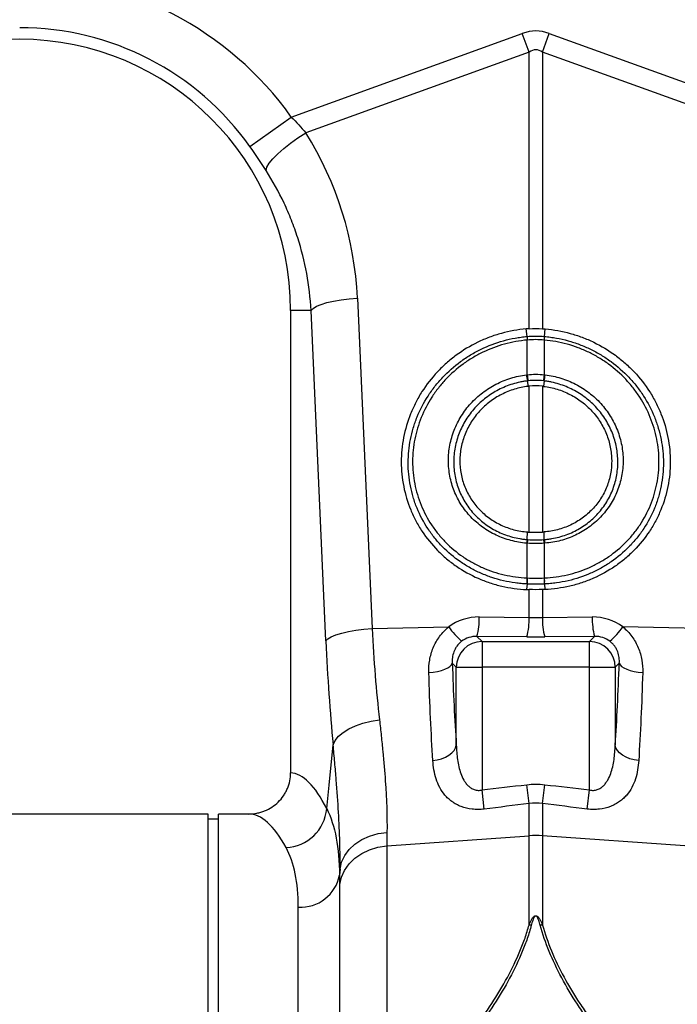
# Model space of a CAD drawing. Units: millimetres. Extents: x 0 to 4200, y 0 to 2970.
# Drawn here: x 2586 to 2714, y 1183 to 1374 of the extents above; entities that cross this region are included whole.
import ezdxf

# ---------------------------------------------------------------- set-up
doc = ezdxf.new("R2010")
doc.units = ezdxf.units.MM

msp = doc.modelspace()

# ---------------------------------------------------------------- linework, layer by layer
at = {"color": 7, "linetype": 'Continuous'}
for p, q in [((2639.13, 1354.69), (2683.88, 1370.88)), ((2685.19, 1367.26), (2683.88, 1370.88)), ((2687.8, 1367.26), (2689.11, 1370.88)), ((2689.11, 1370.88), (2733.87, 1354.69)), ((2685.19, 1367.26), (2641.93, 1351.62)), ((2685.19, 1313.71), (2685.19, 1367.26)), ((2687.8, 1367.26), (2687.8, 1313.71)), ((2731.07, 1351.62), (2687.8, 1367.26)), ((2631.1, 1348.98), (2639.13, 1354.69)), ((2651.93, 1319.65), (2654.79, 1255.66)), ((2639, 1317.24), (2639, 1227.74)), ((2642.95, 1317.24), (2639, 1317.24)), ((2645.81, 1253.25), (2642.95, 1317.24)), ((2684.82, 1312.21), (2684.65, 1313.68)), ((2688.17, 1312.21), (2688.34, 1313.68)), ((2684.82, 1312.21), (2684.82, 1312.21)), ((2688.17, 1312.21), (2688.17, 1312.21)), ((2684.84, 1311.51), (2684.84, 1311.51)), ((2684.84, 1304.8), (2684.84, 1311.51)), ((2688.15, 1311.51), (2688.15, 1311.51)), ((2688.15, 1311.51), (2688.15, 1304.8)), ((2684.87, 1303.6), (2684.98, 1302.54)), ((2685.19, 1274.33), (2685.19, 1302.57)), ((2687.8, 1302.57), (2687.8, 1274.33)), ((2688.12, 1303.6), (2688.01, 1302.54)), ((2684.85, 1272.88), (2684.9, 1274.35)), ((2688.15, 1272.88), (2688.09, 1274.35)), ((2684.84, 1265.45), (2684.84, 1272.17)), ((2688.15, 1272.17), (2688.15, 1265.45)), ((2684.82, 1264.28), (2684.73, 1263.2)), ((2688.18, 1264.28), (2688.26, 1263.2)), ((2685.19, 1257.82), (2685.19, 1263.19)), ((2687.8, 1263.19), (2687.8, 1257.82)), ((2675.54, 1257.89), (2685.19, 1257.82)), ((2687.8, 1257.82), (2697.45, 1257.89)), ((2654.79, 1255.66), (2669.64, 1255.97)), ((2718.2, 1255.66), (2703.36, 1255.97)), ((2675.1, 1254.12), (2676.08, 1253.14)), ((2684.75, 1254.04), (2675.1, 1254.12)), ((2676.08, 1253.14), (2676.08, 1248.16)), ((2676.08, 1253.14), (2696.91, 1253.14)), ((2697.89, 1254.12), (2688.24, 1254.04)), ((2696.91, 1253.14), (2697.89, 1254.12)), ((2696.91, 1248.16), (2696.91, 1253.14)), ((2671.1, 1248.16), (2670.32, 1248.94)), ((2702.68, 1248.94), (2701.9, 1248.16)), ((2671.1, 1248.16), (2676.08, 1248.16)), ((2671.1, 1233.09), (2671.1, 1248.16)), ((2676.08, 1248.16), (2676.08, 1224.39)), ((2696.91, 1248.16), (2676.08, 1248.16)), ((2696.91, 1224.39), (2696.91, 1248.16)), ((2696.91, 1248.16), (2701.9, 1248.16)), ((2701.9, 1248.16), (2701.9, 1233.09)), ((2676.51, 1220.7), (2676.08, 1224.39)), ((2685.19, 1221.76), (2684.75, 1225.42)), ((2687.8, 1221.76), (2688.24, 1225.42)), ((2696.48, 1220.7), (2696.91, 1224.39)), ((2685.19, 1215.54), (2685.19, 1221.76)), ((2687.8, 1221.76), (2687.8, 1215.54)), ((2623, 1219.74), (2542.12, 1219.74)), ((2623, 1103.24), (2623, 1219.74)), ((2625, 1218.74), (2623, 1218.74)), ((2630.87, 1219.74), (2625, 1219.74)), ((2625, 1103.24), (2625, 1219.74)), ((2657.64, 1213.55), (2685.19, 1215.54)), ((2685.19, 1198.24), (2685.19, 1215.54)), ((2715.36, 1213.55), (2687.8, 1215.54)), ((2687.8, 1215.54), (2687.8, 1198.24)), ((2657.64, 1213.55), (2657.64, 1019.58)), ((2648.57, 1209.07), (2648.45, 1207.91)), ((2648.55, 1025.25), (2648.55, 1206.07))]:
    msp.add_line(p, q, dxfattribs=at)
at = {"color": 8, "linetype": 'Continuous'}
for p, q in [((2648.45, 1207.91), (2648.45, 979.44)), ((2640.48, 986.74), (2640.48, 1201.73))]:
    msp.add_line(p, q, dxfattribs=at)
at = {"color": 7, "linetype": 'Continuous', "flags": 128}
for points in [[(2634.23, 1344.35), (2634.41, 1344.97), (2634.86, 1345.73), (2635.56, 1346.61), (2636.51, 1347.57), (2637.65, 1348.59), (2638.97, 1349.62), (2640.41, 1350.64), (2641.93, 1351.62)], [(2642.95, 1317.24), (2643.36, 1317.65), (2644.02, 1318.05), (2644.92, 1318.42), (2646.03, 1318.77), (2647.32, 1319.07), (2648.76, 1319.32), (2650.31, 1319.52), (2651.93, 1319.65)], [(2645.81, 1253.25), (2646.22, 1253.66), (2646.88, 1254.05), (2647.78, 1254.43), (2648.89, 1254.77), (2650.18, 1255.07), (2651.62, 1255.33), (2653.17, 1255.52), (2654.79, 1255.66)], [(2665.77, 1247.13), (2666.63, 1247.21), (2667.45, 1247.35), (2668.21, 1247.53), (2668.88, 1247.76), (2669.44, 1248.02), (2669.87, 1248.31), (2670.17, 1248.62), (2670.32, 1248.94)], [(2702.68, 1248.94), (2702.82, 1248.62), (2703.12, 1248.31), (2703.55, 1248.02), (2704.11, 1247.76), (2704.78, 1247.53), (2705.54, 1247.35), (2706.36, 1247.21), (2707.22, 1247.13)], [(2647.23, 1233.16), (2647.62, 1233.99), (2648.27, 1234.79), (2649.16, 1235.54), (2650.27, 1236.24), (2651.56, 1236.84), (2653.01, 1237.35), (2654.58, 1237.73), (2656.21, 1238)], [(2645.99, 1220.79), (2646.45, 1225.35), (2647.23, 1233.16)], [(2666.55, 1230.1), (2667.42, 1230.23), (2668.25, 1230.45), (2669.01, 1230.75), (2669.68, 1231.12), (2670.24, 1231.56), (2670.67, 1232.04), (2670.96, 1232.56), (2671.1, 1233.09)], [(2706.44, 1230.1), (2705.57, 1230.23), (2704.75, 1230.45), (2703.98, 1230.75), (2703.31, 1231.12), (2702.75, 1231.56), (2702.32, 1232.04), (2702.03, 1232.56), (2701.9, 1233.09)], [(2648.57, 1209.07), (2648.87, 1210.42), (2649.47, 1211.7), (2650.34, 1212.89), (2651.46, 1213.93), (2652.79, 1214.81), (2654.3, 1215.48), (2655.94, 1215.94), (2657.66, 1216.17)], [(2648.55, 1206.07), (2648.85, 1207.48), (2649.44, 1208.83), (2650.32, 1210.07), (2651.44, 1211.17), (2652.77, 1212.09), (2654.28, 1212.81), (2655.92, 1213.3), (2657.64, 1213.55)]]:
    msp.add_lwpolyline(points, dxfattribs=at)
at = {"color": 7, "linetype": 'Continuous'}
for centre, radius, start, end in [((2586.5, 1317.24), 64.59, 35.4327, 90), ((2586.5, 1317.24), 54.75, 35.4327, 90), ((2586.5, 1317.24), 52.5, 0, 180), ((2690.23, 1312), 5.42, 177.8775, 185.2114), ((2690.23, 1312), 5.41, 177.8663, 185.2038), ((2682.76, 1312), 5.42, 354.7886, 2.1225), ((2682.76, 1312), 5.41, 354.7962, 2.1337), ((2694.28, 1305.66), 9.63, 185.2252, 192.3085), ((2694.12, 1305.56), 9.31, 184.7097, 192.0361), ((2678.88, 1305.56), 9.31, 347.9639, 355.2903), ((2678.71, 1305.66), 9.63, 347.6915, 354.7748), ((2688.2, 1271.93), 3.49, 164.2337, 175.8942), ((2688.34, 1271.93), 3.51, 164.4614, 176.0519), ((2684.65, 1271.93), 3.51, 3.9481, 15.5386), ((2684.79, 1271.93), 3.49, 4.1058, 15.7663), ((2690.44, 1264.92), 5.67, 174.6315, 186.5627), ((2690.51, 1264.93), 5.69, 174.7381, 186.6223), ((2682.49, 1264.93), 5.69, 353.3777, 5.2619), ((2682.55, 1264.92), 5.67, 353.4373, 5.3685), ((2663.42, 1257.38), 12.13, 344.3994, 2.434), ((2673.07, 1257.3), 12.13, 344.3994, 2.434), ((2699.92, 1257.3), 12.13, 177.566, 195.6006), ((2709.57, 1257.38), 12.13, 177.566, 195.6006), ((2682.31, 1264.78), 15.43, 214.7742, 228.7353), ((2690.68, 1264.78), 15.43, 311.2647, 325.2258), ((2676.12, 1248.12), 5.03, 90.5081, 179.4919), ((2696.87, 1248.12), 5.03, 0.5081, 89.4919), ((2637.74, 1221.51), 8.28, 272.5667, 355.0163), ((2686.5, 1197.38), 18.21, 85.882, 94.118), ((2640.99, 1209.31), 7.6, 266.1938, 349.3338), ((2684.56, 1191.13), 7.14, 81.4233, 84.9437), ((2688.43, 1191.13), 7.14, 95.0563, 98.5767)]:
    msp.add_arc(centre, radius, start, end, dxfattribs=at)
for centre, major_axis, ratio, start_param, end_param in [((2686.5, 1247.34), (0, -124.01), 0.241922, 3.054326, 3.228859), ((2686.5, 1247.34), (0, 120.38), 0.124607, 6.195919, 6.370452), ((2586.66, 1316.78), (-22.24, 61.5), 0.998907, 4.409715, 4.927633), ((2675.84, 1247.63), (-5.96, 8.52), 0.960512, 5.683634, 6.313399), ((2686.5, 1260.86), (15, 0), 0.203544, 4.625123, 4.799655), ((2697.15, 1247.63), (5.96, 8.52), 0.960512, 6.252972, 6.882737), ((2659.75, 1273.27), (0, 81.51), 0.176348, 1.818903, 2.08522), ((2675.41, 1248.84), (-3.2, 4.4), 0.917893, 5.672178, 6.301943), ((2686.5, 1255.88), (20, 0), 0.092178, 4.625123, 4.799655), ((2697.59, 1248.84), (3.2, 4.4), 0.917893, 6.264428, 6.894193), ((2675.72, 1273.27), (0, 66.36), 0.087491, 1.946058, 2.221027), ((2697.27, 1273.27), (0, 66.36), 0.087491, 4.062158, 4.337127), ((2638.75, 1103.24), (0, 124.5), 0.176327, 5.94729, 6.272027), ((2630.87, 1103.24), (0, 116.5), 0.188435, 5.94729, 6.283185)]:
    msp.add_ellipse(centre, major_axis=major_axis, ratio=ratio, start_param=start_param, end_param=end_param, dxfattribs=at)
for points in [[(2639.13, 1354.69), (2640.12, 1353.69), (2641.05, 1352.67), (2641.93, 1351.62)], [(2634.23, 1344.35), (2633.25, 1345.88), (2632.21, 1347.43), (2631.1, 1348.98)], [(2685.19, 1313.71), (2685.01, 1313.71), (2684.83, 1313.69), (2684.65, 1313.68)], [(2685.19, 1313.71), (2686.06, 1313.76), (2686.93, 1313.76), (2687.8, 1313.71)], [(2687.8, 1313.71), (2687.98, 1313.71), (2688.16, 1313.69), (2688.34, 1313.68)], [(2684.82, 1312.21), (2685.93, 1312.31), (2687.06, 1312.31), (2688.17, 1312.21)], [(2688.15, 1311.51), (2687.05, 1311.61), (2685.94, 1311.61), (2684.84, 1311.51)], [(2684.69, 1304.78), (2684.74, 1304.79), (2684.79, 1304.79), (2684.84, 1304.8)], [(2684.84, 1304.8), (2685.94, 1304.92), (2687.05, 1304.92), (2688.15, 1304.8)], [(2688.15, 1304.8), (2688.2, 1304.79), (2688.25, 1304.79), (2688.3, 1304.78)], [(2685.19, 1302.57), (2685.12, 1302.56), (2685.05, 1302.55), (2684.98, 1302.54)], [(2687.98, 1303.62), (2687, 1303.74), (2686, 1303.74), (2685.01, 1303.62)], [(2687.8, 1302.57), (2686.94, 1302.66), (2686.06, 1302.66), (2685.19, 1302.57)], [(2687.8, 1302.57), (2687.87, 1302.56), (2687.94, 1302.55), (2688.01, 1302.54)], [(2684.9, 1274.35), (2685, 1274.34), (2685.09, 1274.33), (2685.19, 1274.33)], [(2685.19, 1274.33), (2686.06, 1274.27), (2686.94, 1274.27), (2687.8, 1274.33)], [(2688.09, 1274.35), (2687.99, 1274.34), (2687.9, 1274.33), (2687.8, 1274.33)], [(2684.84, 1272.17), (2684.8, 1272.17), (2684.76, 1272.18), (2684.72, 1272.18)], [(2688.15, 1272.17), (2687.05, 1272.1), (2685.94, 1272.1), (2684.84, 1272.17)], [(2684.96, 1272.87), (2685.98, 1272.79), (2687.01, 1272.79), (2688.03, 1272.87)], [(2688.27, 1272.18), (2688.23, 1272.18), (2688.19, 1272.17), (2688.15, 1272.17)], [(2684.8, 1265.45), (2684.82, 1265.45), (2684.83, 1265.45), (2684.84, 1265.45)], [(2684.84, 1265.45), (2685.94, 1265.41), (2687.05, 1265.41), (2688.15, 1265.45)], [(2688.14, 1264.27), (2687.05, 1264.23), (2685.95, 1264.23), (2684.85, 1264.27)], [(2688.15, 1265.45), (2688.16, 1265.45), (2688.18, 1265.45), (2688.19, 1265.45)], [(2684.73, 1263.2), (2684.88, 1263.2), (2685.04, 1263.19), (2685.19, 1263.19)], [(2687.8, 1263.19), (2686.93, 1263.17), (2686.06, 1263.17), (2685.19, 1263.19)], [(2688.26, 1263.2), (2688.11, 1263.2), (2687.96, 1263.19), (2687.8, 1263.19)], [(2676.08, 1224.39), (2678.97, 1224.74), (2681.86, 1225.08), (2684.75, 1225.42)], [(2684.75, 1225.42), (2685.92, 1225.56), (2687.08, 1225.56), (2688.24, 1225.42)], [(2688.24, 1225.42), (2691.13, 1225.08), (2694.02, 1224.74), (2696.91, 1224.39)], [(2685.19, 1221.76), (2682.3, 1221.41), (2679.41, 1221.05), (2676.51, 1220.7)], [(2687.8, 1221.76), (2686.93, 1221.89), (2686.06, 1221.89), (2685.19, 1221.76)], [(2696.48, 1220.7), (2693.59, 1221.05), (2690.69, 1221.41), (2687.8, 1221.76)], [(2657.66, 1216.17), (2657.64, 1215.26), (2657.64, 1214.39), (2657.64, 1213.55)], [(2648.55, 1206.07), (2648.55, 1207.03), (2648.55, 1208.03), (2648.57, 1209.07)]]:
    msp.add_open_spline(points, degree=3, dxfattribs=at)
for points, knots in [([(2642.95, 1317.24), (2642.83, 1319.67), (2642.54, 1322.05), (2641.68, 1326.74), (2641.1, 1329.05), (2640, 1332.46), (2639.6, 1333.59), (2638.72, 1335.82), (2638.24, 1336.93), (2636.7, 1340.2), (2635.54, 1342.31), (2634.23, 1344.35)], [0, 0, 0, 0, 0.25, 0.25, 0.5, 0.5, 0.625, 0.625, 0.75, 0.75, 1, 1, 1, 1]), ([(2684.65, 1313.68), (2683.01, 1313.53), (2681.41, 1313.24), (2679.06, 1312.59), (2678.28, 1312.34), (2676.75, 1311.76), (2675.99, 1311.44), (2673.78, 1310.36), (2672.39, 1309.52), (2670.42, 1308.08), (2669.79, 1307.57), (2668.87, 1306.76), (2668.57, 1306.48), (2667.98, 1305.91), (2667.7, 1305.62), (2666.31, 1304.14), (2665.32, 1302.87), (2664.23, 1301.18), (2664.02, 1300.83), (2663.62, 1300.13), (2663.42, 1299.77), (2662.87, 1298.69), (2662.53, 1297.96), (2661.64, 1295.74), (2661.19, 1294.21), (2660.73, 1291.86), (2660.62, 1291.06), (2660.47, 1289.48), (2660.43, 1288.69), (2660.43, 1286.32), (2660.59, 1284.74), (2661.21, 1281.61), (2661.66, 1280.11), (2662.56, 1277.92), (2662.89, 1277.21), (2663.63, 1275.81), (2664.04, 1275.12), (2665.36, 1273.14), (2666.35, 1271.91), (2668.02, 1270.22), (2668.6, 1269.68), (2669.53, 1268.9), (2669.84, 1268.65), (2670.48, 1268.17), (2670.8, 1267.93), (2672.45, 1266.8), (2673.84, 1266.03), (2675.68, 1265.22), (2676.05, 1265.07), (2676.81, 1264.78), (2677.19, 1264.64), (2678.35, 1264.26), (2679.12, 1264.04), (2681.48, 1263.49), (2683.09, 1263.27), (2684.73, 1263.2)], [0, 0, 0, 0, 0.0625, 0.0625, 0.09375, 0.09375, 0.125, 0.125, 0.1875, 0.1875, 0.21875, 0.21875, 0.234375, 0.234375, 0.25, 0.25, 0.3125, 0.3125, 0.328125, 0.328125, 0.34375, 0.34375, 0.375, 0.375, 0.4375, 0.4375, 0.46875, 0.46875, 0.5, 0.5, 0.5625, 0.5625, 0.625, 0.625, 0.65625, 0.65625, 0.6875, 0.6875, 0.75, 0.75, 0.78125, 0.78125, 0.796875, 0.796875, 0.8125, 0.8125, 0.875, 0.875, 0.890625, 0.890625, 0.90625, 0.90625, 0.9375, 0.9375, 1, 1, 1, 1]), ([(2688.34, 1313.68), (2689.98, 1313.53), (2691.58, 1313.24), (2693.93, 1312.59), (2694.71, 1312.34), (2696.24, 1311.76), (2697, 1311.44), (2699.21, 1310.36), (2700.6, 1309.52), (2702.57, 1308.08), (2703.2, 1307.57), (2704.12, 1306.76), (2704.42, 1306.48), (2705.01, 1305.91), (2705.3, 1305.62), (2706.68, 1304.14), (2707.67, 1302.87), (2708.76, 1301.18), (2708.97, 1300.83), (2709.38, 1300.13), (2709.57, 1299.77), (2710.13, 1298.69), (2710.46, 1297.96), (2711.35, 1295.74), (2711.8, 1294.21), (2712.26, 1291.86), (2712.37, 1291.06), (2712.52, 1289.48), (2712.56, 1288.69), (2712.56, 1286.32), (2712.4, 1284.74), (2711.79, 1281.61), (2711.33, 1280.11), (2710.43, 1277.92), (2710.1, 1277.21), (2709.36, 1275.81), (2708.95, 1275.12), (2707.63, 1273.14), (2706.64, 1271.91), (2704.97, 1270.22), (2704.39, 1269.68), (2703.47, 1268.9), (2703.15, 1268.65), (2702.51, 1268.17), (2702.19, 1267.93), (2700.55, 1266.8), (2699.15, 1266.03), (2697.31, 1265.22), (2696.94, 1265.07), (2696.18, 1264.78), (2695.8, 1264.64), (2694.65, 1264.26), (2693.87, 1264.04), (2691.51, 1263.49), (2689.9, 1263.27), (2688.26, 1263.2)], [0, 0, 0, 0, 0.0625, 0.0625, 0.09375, 0.09375, 0.125, 0.125, 0.1875, 0.1875, 0.21875, 0.21875, 0.234375, 0.234375, 0.25, 0.25, 0.3125, 0.3125, 0.328125, 0.328125, 0.34375, 0.34375, 0.375, 0.375, 0.4375, 0.4375, 0.46875, 0.46875, 0.5, 0.5, 0.5625, 0.5625, 0.625, 0.625, 0.65625, 0.65625, 0.6875, 0.6875, 0.75, 0.75, 0.78125, 0.78125, 0.796875, 0.796875, 0.8125, 0.8125, 0.875, 0.875, 0.890625, 0.890625, 0.90625, 0.90625, 0.9375, 0.9375, 1, 1, 1, 1]), ([(2684.82, 1264.28), (2684.43, 1264.29), (2684.04, 1264.32), (2683.27, 1264.39), (2682.89, 1264.43), (2681.74, 1264.59), (2680.98, 1264.73), (2679.47, 1265.08), (2678.73, 1265.29), (2677.28, 1265.77), (2676.57, 1266.05), (2675.18, 1266.66), (2674.5, 1267), (2673.51, 1267.55), (2673.18, 1267.74), (2672.53, 1268.15), (2672.21, 1268.36), (2670.64, 1269.44), (2669.49, 1270.41), (2667.91, 1272.02), (2667.4, 1272.58), (2666.45, 1273.75), (2666, 1274.37), (2664.76, 1276.25), (2664.06, 1277.57), (2663.21, 1279.65), (2662.96, 1280.36), (2662.53, 1281.81), (2662.35, 1282.54), (2662.06, 1284.02), (2661.95, 1284.76), (2661.81, 1286.26), (2661.77, 1287.01), (2661.78, 1289.29), (2661.93, 1290.79), (2662.36, 1293.01), (2662.55, 1293.74), (2662.98, 1295.2), (2663.23, 1295.92), (2664.09, 1298.04), (2664.79, 1299.39), (2666.03, 1301.31), (2666.48, 1301.94), (2667.43, 1303.16), (2667.94, 1303.74), (2669.52, 1305.42), (2670.67, 1306.43), (2672.23, 1307.57), (2672.55, 1307.79), (2673.19, 1308.22), (2673.52, 1308.43), (2674.52, 1309.03), (2675.2, 1309.4), (2677.29, 1310.41), (2678.73, 1310.95), (2680.98, 1311.58), (2681.74, 1311.75), (2682.89, 1311.96), (2683.27, 1312.02), (2684.04, 1312.13), (2684.43, 1312.17), (2684.82, 1312.21)], [0, 0, 0, 0, 0.015625, 0.015625, 0.03125, 0.03125, 0.0625, 0.0625, 0.09375, 0.09375, 0.125, 0.125, 0.15625, 0.15625, 0.171875, 0.171875, 0.1875, 0.1875, 0.25, 0.25, 0.28125, 0.28125, 0.3125, 0.3125, 0.375, 0.375, 0.40625, 0.40625, 0.4375, 0.4375, 0.46875, 0.46875, 0.5, 0.5, 0.5625, 0.5625, 0.59375, 0.59375, 0.625, 0.625, 0.6875, 0.6875, 0.71875, 0.71875, 0.75, 0.75, 0.8125, 0.8125, 0.828125, 0.828125, 0.84375, 0.84375, 0.875, 0.875, 0.9375, 0.9375, 0.96875, 0.96875, 0.984375, 0.984375, 1, 1, 1, 1]), ([(2688.17, 1312.21), (2688.56, 1312.17), (2688.95, 1312.13), (2689.72, 1312.02), (2690.1, 1311.96), (2691.25, 1311.75), (2692.01, 1311.58), (2693.51, 1311.16), (2694.25, 1310.92), (2695.7, 1310.37), (2696.41, 1310.07), (2697.79, 1309.4), (2698.47, 1309.03), (2699.47, 1308.43), (2699.79, 1308.23), (2700.44, 1307.8), (2700.76, 1307.57), (2702.33, 1306.43), (2703.48, 1305.41), (2705.06, 1303.74), (2705.56, 1303.16), (2706.51, 1301.95), (2706.96, 1301.31), (2708.2, 1299.38), (2708.9, 1298.04), (2709.76, 1295.93), (2710.01, 1295.21), (2710.45, 1293.74), (2710.63, 1293), (2711.07, 1290.78), (2711.22, 1289.27), (2711.22, 1287), (2711.18, 1286.24), (2711.04, 1284.75), (2710.93, 1284.01), (2710.64, 1282.54), (2710.47, 1281.81), (2710.04, 1280.37), (2709.78, 1279.66), (2708.93, 1277.57), (2708.23, 1276.24), (2706.99, 1274.37), (2706.55, 1273.76), (2705.83, 1272.88), (2705.58, 1272.59), (2705.08, 1272.02), (2704.82, 1271.75), (2703.5, 1270.4), (2702.35, 1269.44), (2700.79, 1268.36), (2700.47, 1268.15), (2699.82, 1267.75), (2699.49, 1267.55), (2698.49, 1267), (2697.81, 1266.66), (2695.72, 1265.74), (2694.27, 1265.26), (2692.02, 1264.73), (2691.26, 1264.59), (2690.11, 1264.43), (2689.72, 1264.39), (2688.95, 1264.32), (2688.56, 1264.29), (2688.18, 1264.28)], [0, 0, 0, 0, 0.015625, 0.015625, 0.03125, 0.03125, 0.0625, 0.0625, 0.09375, 0.09375, 0.125, 0.125, 0.15625, 0.15625, 0.171875, 0.171875, 0.1875, 0.1875, 0.25, 0.25, 0.28125, 0.28125, 0.3125, 0.3125, 0.375, 0.375, 0.40625, 0.40625, 0.4375, 0.4375, 0.5, 0.5, 0.53125, 0.53125, 0.5625, 0.5625, 0.59375, 0.59375, 0.625, 0.625, 0.6875, 0.6875, 0.71875, 0.71875, 0.734375, 0.734375, 0.75, 0.75, 0.8125, 0.8125, 0.828125, 0.828125, 0.84375, 0.84375, 0.875, 0.875, 0.9375, 0.9375, 0.96875, 0.96875, 0.984375, 0.984375, 1, 1, 1, 1]), ([(2684.84, 1311.51), (2684.09, 1311.45), (2683.35, 1311.35), (2681.87, 1311.08), (2681.14, 1310.91), (2678.97, 1310.31), (2677.58, 1309.79), (2675.57, 1308.82), (2674.92, 1308.47), (2673.63, 1307.7), (2673, 1307.28), (2671.2, 1305.96), (2670.09, 1304.99), (2668.57, 1303.38), (2668.08, 1302.81), (2667.16, 1301.64), (2666.73, 1301.04), (2665.54, 1299.19), (2664.86, 1297.89), (2664.03, 1295.85), (2663.79, 1295.15), (2663.37, 1293.75), (2663.19, 1293.05), (2662.77, 1290.92), (2662.63, 1289.48), (2662.62, 1287.29), (2662.66, 1286.56), (2662.79, 1285.12), (2662.9, 1284.41), (2663.17, 1282.99), (2663.35, 1282.29), (2663.76, 1280.89), (2664.01, 1280.21), (2664.82, 1278.21), (2665.5, 1276.94), (2666.49, 1275.44), (2666.7, 1275.14), (2667.13, 1274.55), (2667.35, 1274.26), (2668.04, 1273.42), (2668.52, 1272.88), (2670.04, 1271.33), (2671.15, 1270.4), (2672.66, 1269.36), (2672.97, 1269.16), (2673.6, 1268.78), (2673.91, 1268.59), (2674.87, 1268.06), (2676.18, 1267.41), (2677.55, 1266.89), (2678.94, 1266.42), (2679.66, 1266.22), (2681.83, 1265.72), (2683.31, 1265.52), (2684.8, 1265.45)], [0, 0, 0, 0, 0.03125, 0.03125, 0.0625, 0.0625, 0.125, 0.125, 0.15625, 0.15625, 0.1875, 0.1875, 0.25, 0.25, 0.28125, 0.28125, 0.3125, 0.3125, 0.375, 0.375, 0.40625, 0.40625, 0.4375, 0.4375, 0.5, 0.5, 0.53125, 0.53125, 0.5625, 0.5625, 0.59375, 0.59375, 0.625, 0.625, 0.6875, 0.6875, 0.703125, 0.703125, 0.71875, 0.71875, 0.75, 0.75, 0.8125, 0.8125, 0.828125, 0.828125, 0.84375, 0.84375, 0.875, 0.90625, 0.90625, 0.9375, 0.9375, 1, 1, 1, 1]), ([(2688.19, 1265.45), (2688.94, 1265.49), (2689.68, 1265.55), (2691.16, 1265.75), (2691.89, 1265.89), (2694.06, 1266.39), (2695.45, 1266.85), (2697.46, 1267.73), (2698.12, 1268.06), (2699.08, 1268.59), (2699.4, 1268.78), (2700.03, 1269.17), (2700.33, 1269.37), (2701.83, 1270.4), (2702.94, 1271.33), (2704.22, 1272.62), (2704.46, 1272.88), (2704.95, 1273.43), (2705.19, 1273.7), (2705.88, 1274.55), (2706.3, 1275.14), (2707.49, 1276.94), (2708.17, 1278.21), (2708.99, 1280.22), (2709.23, 1280.91), (2709.65, 1282.29), (2709.82, 1282.99), (2710.09, 1284.4), (2710.2, 1285.11), (2710.34, 1286.54), (2710.37, 1287.27), (2710.37, 1289.46), (2710.22, 1290.9), (2709.8, 1293.04), (2709.62, 1293.75), (2709.2, 1295.17), (2708.96, 1295.86), (2708.13, 1297.89), (2707.46, 1299.18), (2706.26, 1301.04), (2705.83, 1301.65), (2704.91, 1302.82), (2704.43, 1303.37), (2702.91, 1304.98), (2701.8, 1305.96), (2700.29, 1307.06), (2699.98, 1307.28), (2699.35, 1307.69), (2699.04, 1307.89), (2698.08, 1308.46), (2697.43, 1308.82), (2696.09, 1309.46), (2695.41, 1309.75), (2694.01, 1310.28), (2693.3, 1310.51), (2691.12, 1311.11), (2689.65, 1311.38), (2688.15, 1311.51)], [0, 0, 0, 0, 0.03125, 0.03125, 0.0625, 0.0625, 0.125, 0.125, 0.15625, 0.15625, 0.171875, 0.171875, 0.1875, 0.1875, 0.25, 0.25, 0.265625, 0.265625, 0.28125, 0.28125, 0.3125, 0.3125, 0.375, 0.375, 0.40625, 0.40625, 0.4375, 0.4375, 0.46875, 0.46875, 0.5, 0.5, 0.5625, 0.5625, 0.59375, 0.59375, 0.625, 0.625, 0.6875, 0.6875, 0.71875, 0.71875, 0.75, 0.75, 0.8125, 0.8125, 0.828125, 0.828125, 0.84375, 0.84375, 0.875, 0.875, 0.90625, 0.90625, 0.9375, 0.9375, 1, 1, 1, 1]), ([(2684.72, 1272.18), (2684.21, 1272.22), (2683.69, 1272.28), (2682.67, 1272.46), (2682.17, 1272.57), (2680.69, 1272.96), (2679.74, 1273.3), (2678.36, 1273.95), (2677.91, 1274.19), (2677.03, 1274.71), (2676.6, 1274.98), (2675.38, 1275.87), (2674.62, 1276.53), (2673.58, 1277.62), (2673.25, 1278.01), (2672.63, 1278.8), (2672.34, 1279.2), (2671.53, 1280.46), (2671.07, 1281.35), (2670.51, 1282.75), (2670.35, 1283.22), (2670.07, 1284.18), (2669.95, 1284.67), (2669.76, 1285.64), (2669.69, 1286.14), (2669.6, 1287.13), (2669.57, 1287.64), (2669.57, 1288.65), (2669.59, 1289.15), (2669.69, 1290.16), (2669.76, 1290.66), (2670.05, 1292.16), (2670.33, 1293.12), (2670.88, 1294.53), (2671.09, 1295), (2671.55, 1295.91), (2671.8, 1296.36), (2672.61, 1297.66), (2673.22, 1298.47), (2674.26, 1299.61), (2674.62, 1299.97), (2675.39, 1300.67), (2675.78, 1301), (2677, 1301.94), (2677.87, 1302.49), (2679.24, 1303.19), (2679.7, 1303.41), (2680.66, 1303.8), (2681.16, 1303.98), (2682.64, 1304.44), (2683.66, 1304.65), (2684.69, 1304.78)], [0, 0, 0, 0, 0.03125, 0.03125, 0.0625, 0.0625, 0.125, 0.125, 0.15625, 0.15625, 0.1875, 0.1875, 0.25, 0.25, 0.28125, 0.28125, 0.3125, 0.3125, 0.375, 0.375, 0.40625, 0.40625, 0.4375, 0.4375, 0.46875, 0.46875, 0.5, 0.5, 0.53125, 0.53125, 0.5625, 0.5625, 0.625, 0.625, 0.65625, 0.65625, 0.6875, 0.6875, 0.75, 0.75, 0.78125, 0.78125, 0.8125, 0.8125, 0.875, 0.875, 0.90625, 0.90625, 0.9375, 0.9375, 1, 1, 1, 1]), ([(2688.3, 1304.78), (2688.82, 1304.72), (2689.33, 1304.63), (2690.35, 1304.41), (2690.86, 1304.28), (2692.34, 1303.82), (2693.29, 1303.43), (2694.67, 1302.72), (2695.11, 1302.46), (2695.99, 1301.91), (2696.42, 1301.61), (2697.64, 1300.67), (2698.4, 1299.98), (2699.43, 1298.84), (2699.76, 1298.44), (2700.38, 1297.62), (2700.67, 1297.2), (2701.48, 1295.9), (2701.93, 1295), (2702.49, 1293.58), (2702.65, 1293.09), (2702.93, 1292.12), (2703.05, 1291.63), (2703.33, 1290.15), (2703.42, 1289.15), (2703.42, 1287.64), (2703.4, 1287.13), (2703.3, 1286.13), (2703.23, 1285.63), (2702.94, 1284.15), (2702.66, 1283.19), (2702.1, 1281.81), (2701.89, 1281.35), (2701.43, 1280.46), (2701.18, 1280.02), (2700.36, 1278.76), (2699.75, 1277.97), (2698.71, 1276.88), (2698.35, 1276.54), (2697.58, 1275.87), (2697.18, 1275.56), (2695.96, 1274.67), (2695.09, 1274.17), (2693.73, 1273.52), (2693.26, 1273.33), (2692.3, 1272.98), (2691.8, 1272.82), (2690.32, 1272.43), (2689.3, 1272.26), (2688.27, 1272.18)], [0, 0, 0, 0, 0.03125, 0.03125, 0.0625, 0.0625, 0.125, 0.125, 0.15625, 0.15625, 0.1875, 0.1875, 0.25, 0.25, 0.28125, 0.28125, 0.3125, 0.3125, 0.375, 0.375, 0.40625, 0.40625, 0.4375, 0.4375, 0.5, 0.5, 0.53125, 0.53125, 0.5625, 0.5625, 0.625, 0.625, 0.65625, 0.65625, 0.6875, 0.6875, 0.75, 0.75, 0.78125, 0.78125, 0.8125, 0.8125, 0.875, 0.875, 0.90625, 0.90625, 0.9375, 0.9375, 1, 1, 1, 1]), ([(2684.87, 1303.6), (2684.63, 1303.57), (2684.38, 1303.54), (2683.9, 1303.46), (2683.66, 1303.41), (2682.94, 1303.26), (2682.47, 1303.13), (2681.54, 1302.84), (2681.07, 1302.68), (2680.16, 1302.3), (2679.72, 1302.1), (2678.43, 1301.43), (2677.62, 1300.92), (2676.46, 1300.03), (2676.09, 1299.72), (2675.37, 1299.06), (2675.02, 1298.71), (2674.05, 1297.64), (2673.47, 1296.88), (2672.7, 1295.65), (2672.46, 1295.23), (2672.03, 1294.37), (2671.83, 1293.94), (2671.31, 1292.61), (2671.05, 1291.7), (2670.78, 1290.29), (2670.71, 1289.82), (2670.62, 1288.87), (2670.59, 1288.4), (2670.59, 1286.97), (2670.68, 1286.03), (2670.95, 1284.65), (2671.06, 1284.2), (2671.32, 1283.3), (2671.47, 1282.85), (2672, 1281.53), (2672.43, 1280.7), (2673.18, 1279.51), (2673.46, 1279.13), (2674.04, 1278.38), (2674.35, 1278.02), (2675.33, 1276.99), (2676.04, 1276.37), (2677.19, 1275.53), (2677.59, 1275.27), (2678.42, 1274.78), (2678.85, 1274.56), (2680.14, 1273.95), (2681.04, 1273.62), (2682.44, 1273.25), (2682.91, 1273.14), (2683.63, 1273.02), (2683.88, 1272.98), (2684.36, 1272.92), (2684.6, 1272.9), (2684.85, 1272.88)], [0, 0, 0, 0, 0.015625, 0.015625, 0.03125, 0.03125, 0.0625, 0.0625, 0.09375, 0.09375, 0.125, 0.125, 0.1875, 0.1875, 0.21875, 0.21875, 0.25, 0.25, 0.3125, 0.3125, 0.34375, 0.34375, 0.375, 0.375, 0.4375, 0.4375, 0.46875, 0.46875, 0.5, 0.5, 0.5625, 0.5625, 0.59375, 0.59375, 0.625, 0.625, 0.6875, 0.6875, 0.71875, 0.71875, 0.75, 0.75, 0.8125, 0.8125, 0.84375, 0.84375, 0.875, 0.875, 0.9375, 0.9375, 0.96875, 0.96875, 0.984375, 0.984375, 1, 1, 1, 1]), ([(2684.98, 1302.54), (2684.08, 1302.43), (2683.21, 1302.25), (2681.93, 1301.86), (2681.51, 1301.71), (2680.68, 1301.37), (2680.27, 1301.18), (2679.06, 1300.57), (2678.31, 1300.09), (2677.25, 1299.29), (2676.9, 1299), (2676.24, 1298.4), (2675.92, 1298.09), (2675.01, 1297.1), (2674.48, 1296.4), (2673.77, 1295.28), (2673.55, 1294.9), (2673.15, 1294.11), (2672.96, 1293.71), (2672.47, 1292.48), (2672.22, 1291.65), (2671.97, 1290.36), (2671.9, 1289.93), (2671.82, 1289.05), (2671.79, 1288.62), (2671.79, 1287.32), (2671.86, 1286.46), (2672.1, 1285.18), (2672.2, 1284.75), (2672.45, 1283.91), (2672.59, 1283.5), (2673.06, 1282.3), (2673.46, 1281.53), (2674.16, 1280.43), (2674.41, 1280.07), (2674.95, 1279.39), (2675.23, 1279.06), (2675.83, 1278.43), (2676.14, 1278.13), (2676.8, 1277.56), (2677.15, 1277.28), (2678.22, 1276.51), (2678.98, 1276.07), (2680.17, 1275.51), (2680.57, 1275.34), (2681.41, 1275.04), (2681.83, 1274.9), (2683.13, 1274.56), (2684.01, 1274.42), (2684.9, 1274.35)], [0, 0, 0, 0, 0.0625, 0.0625, 0.09375, 0.09375, 0.125, 0.125, 0.1875, 0.1875, 0.21875, 0.21875, 0.25, 0.25, 0.3125, 0.3125, 0.34375, 0.34375, 0.375, 0.375, 0.4375, 0.4375, 0.46875, 0.46875, 0.5, 0.5, 0.5625, 0.5625, 0.59375, 0.59375, 0.625, 0.625, 0.6875, 0.6875, 0.71875, 0.71875, 0.75, 0.75, 0.78125, 0.78125, 0.8125, 0.8125, 0.875, 0.875, 0.90625, 0.90625, 0.9375, 0.9375, 1, 1, 1, 1]), ([(2685.01, 1303.62), (2684.97, 1303.62), (2684.92, 1303.61), (2684.87, 1303.6), (2684.87, 1303.6), (2684.87, 1303.6), (2684.87, 1303.6)], [0, 0, 0, 0, 0.0001432775, 0.0001432775, 0.0001432775, 0.0001433375, 0.0001433375, 0.0001433375, 0.0001433375]), ([(2688.12, 1303.6), (2688.12, 1303.6), (2688.12, 1303.6), (2688.12, 1303.6), (2688.07, 1303.61), (2688.03, 1303.62), (2687.98, 1303.62)], [-0.00000006, -0.00000006, -0.00000006, -0.00000006, 0, 0, 0, 0.0001432775, 0.0001432775, 0.0001432775, 0.0001432775]), ([(2688.01, 1302.54), (2688.91, 1302.43), (2689.78, 1302.25), (2691.06, 1301.86), (2691.48, 1301.71), (2692.31, 1301.37), (2692.72, 1301.18), (2693.93, 1300.57), (2694.68, 1300.09), (2695.75, 1299.29), (2696.09, 1299), (2696.75, 1298.4), (2697.07, 1298.09), (2697.98, 1297.1), (2698.52, 1296.4), (2699.22, 1295.28), (2699.44, 1294.9), (2699.85, 1294.11), (2700.03, 1293.71), (2700.52, 1292.48), (2700.77, 1291.65), (2701.02, 1290.36), (2701.09, 1289.93), (2701.18, 1289.05), (2701.2, 1288.62), (2701.21, 1287.32), (2701.13, 1286.46), (2700.89, 1285.18), (2700.79, 1284.75), (2700.55, 1283.91), (2700.41, 1283.5), (2699.93, 1282.3), (2699.54, 1281.53), (2698.83, 1280.43), (2698.58, 1280.07), (2698.04, 1279.39), (2697.76, 1279.06), (2697.16, 1278.43), (2696.85, 1278.13), (2696.19, 1277.56), (2695.85, 1277.28), (2694.77, 1276.51), (2694.02, 1276.07), (2692.83, 1275.51), (2692.42, 1275.34), (2691.59, 1275.04), (2691.16, 1274.9), (2689.87, 1274.56), (2688.99, 1274.42), (2688.09, 1274.35)], [0, 0, 0, 0, 0.0625, 0.0625, 0.09375, 0.09375, 0.125, 0.125, 0.1875, 0.1875, 0.21875, 0.21875, 0.25, 0.25, 0.3125, 0.3125, 0.34375, 0.34375, 0.375, 0.375, 0.4375, 0.4375, 0.46875, 0.46875, 0.5, 0.5, 0.5625, 0.5625, 0.59375, 0.59375, 0.625, 0.625, 0.6875, 0.6875, 0.71875, 0.71875, 0.75, 0.75, 0.78125, 0.78125, 0.8125, 0.8125, 0.875, 0.875, 0.90625, 0.90625, 0.9375, 0.9375, 1, 1, 1, 1]), ([(2688.15, 1272.88), (2688.39, 1272.9), (2688.63, 1272.92), (2689.11, 1272.98), (2689.35, 1273.02), (2690.07, 1273.14), (2690.54, 1273.24), (2691.48, 1273.49), (2691.95, 1273.64), (2692.85, 1273.97), (2693.29, 1274.15), (2694.58, 1274.76), (2695.39, 1275.24), (2696.55, 1276.07), (2696.92, 1276.37), (2697.64, 1277), (2697.98, 1277.33), (2698.96, 1278.35), (2699.54, 1279.09), (2700.3, 1280.28), (2700.54, 1280.69), (2700.97, 1281.53), (2701.17, 1281.96), (2701.69, 1283.26), (2701.95, 1284.16), (2702.22, 1285.55), (2702.29, 1286.03), (2702.38, 1286.97), (2702.4, 1287.44), (2702.4, 1288.87), (2702.31, 1289.81), (2702.04, 1291.2), (2701.93, 1291.66), (2701.67, 1292.58), (2701.51, 1293.03), (2700.99, 1294.37), (2700.56, 1295.23), (2699.8, 1296.45), (2699.52, 1296.84), (2698.94, 1297.62), (2698.63, 1297.99), (2697.65, 1299.07), (2696.94, 1299.72), (2695.78, 1300.61), (2695.38, 1300.89), (2694.55, 1301.41), (2694.13, 1301.66), (2692.83, 1302.33), (2691.93, 1302.69), (2690.53, 1303.13), (2690.05, 1303.25), (2689.33, 1303.41), (2689.09, 1303.46), (2688.61, 1303.54), (2688.36, 1303.57), (2688.12, 1303.6)], [0, 0, 0, 0, 0.015625, 0.015625, 0.03125, 0.03125, 0.0625, 0.0625, 0.09375, 0.09375, 0.125, 0.125, 0.1875, 0.1875, 0.21875, 0.21875, 0.25, 0.25, 0.3125, 0.3125, 0.34375, 0.34375, 0.375, 0.375, 0.4375, 0.4375, 0.46875, 0.46875, 0.5, 0.5, 0.5625, 0.5625, 0.59375, 0.59375, 0.625, 0.625, 0.6875, 0.6875, 0.71875, 0.71875, 0.75, 0.75, 0.8125, 0.8125, 0.84375, 0.84375, 0.875, 0.875, 0.9375, 0.9375, 0.96875, 0.96875, 0.984375, 0.984375, 1, 1, 1, 1]), ([(2684.85, 1272.88), (2684.85, 1272.88), (2684.85, 1272.88), (2684.85, 1272.88), (2684.88, 1272.88), (2684.92, 1272.87), (2684.96, 1272.87)], [-0.00000006, -0.00000006, -0.00000006, -0.00000006, 0, 0, 0, 0.0001139486, 0.0001139486, 0.0001139486, 0.0001139486]), ([(2688.03, 1272.87), (2688.07, 1272.87), (2688.11, 1272.88), (2688.15, 1272.88), (2688.15, 1272.88), (2688.15, 1272.88), (2688.15, 1272.88)], [0, 0, 0, 0, 0.0001139487, 0.0001139487, 0.0001139487, 0.0001140087, 0.0001140087, 0.0001140087, 0.0001140087]), ([(2684.85, 1264.27), (2684.84, 1264.27), (2684.83, 1264.28), (2684.82, 1264.28), (2684.82, 1264.28), (2684.82, 1264.28), (2684.82, 1264.28)], [0, 0, 0, 0, 0.00003864977, 0.00003864977, 0.00003864977, 0.00003870977, 0.00003870977, 0.00003870977, 0.00003870977]), ([(2688.18, 1264.28), (2688.18, 1264.28), (2688.18, 1264.28), (2688.18, 1264.28), (2688.16, 1264.28), (2688.15, 1264.27), (2688.14, 1264.27)], [-0.00000006, -0.00000006, -0.00000006, -0.00000006, 0, 0, 0, 0.00003864974, 0.00003864974, 0.00003864974, 0.00003864974]), ([(2654.79, 1255.66), (2654.95, 1252.55), (2655.14, 1249.53), (2655.62, 1243.64), (2655.89, 1240.78), (2656.21, 1238)], [0, 0, 0, 0, 0.5, 0.5, 1, 1, 1, 1]), ([(2665.77, 1247.13), (2665.75, 1247.94), (2665.8, 1248.74), (2666.01, 1249.95), (2666.1, 1250.35), (2666.33, 1251.15), (2666.47, 1251.55), (2666.79, 1252.31), (2666.97, 1252.69), (2667.39, 1253.43), (2667.62, 1253.79), (2668.12, 1254.47), (2668.4, 1254.8), (2668.98, 1255.41), (2669.3, 1255.7), (2669.64, 1255.97)], [0, 0, 0, 0, 0.25, 0.25, 0.375, 0.375, 0.5, 0.5, 0.625, 0.625, 0.75, 0.75, 0.875, 0.875, 1, 1, 1, 1]), ([(2703.36, 1255.97), (2703.69, 1255.7), (2704.01, 1255.41), (2704.6, 1254.8), (2704.87, 1254.47), (2705.37, 1253.79), (2705.61, 1253.43), (2706.02, 1252.69), (2706.2, 1252.31), (2706.52, 1251.55), (2706.66, 1251.15), (2706.89, 1250.35), (2706.98, 1249.95), (2707.19, 1248.74), (2707.25, 1247.94), (2707.22, 1247.13)], [0, 0, 0, 0, 0.125, 0.125, 0.25, 0.25, 0.375, 0.375, 0.5, 0.5, 0.625, 0.625, 0.75, 0.75, 1, 1, 1, 1]), ([(2672.13, 1253.18), (2671.77, 1252.9), (2671.46, 1252.58), (2671.08, 1252.06), (2670.97, 1251.87), (2670.77, 1251.51), (2670.69, 1251.32), (2670.48, 1250.77), (2670.39, 1250.39), (2670.3, 1249.65), (2670.29, 1249.29), (2670.32, 1248.94)], [0, 0, 0, 0, 0.25, 0.25, 0.375, 0.375, 0.5, 0.5, 0.75, 0.75, 1, 1, 1, 1]), ([(2702.68, 1248.94), (2702.7, 1249.29), (2702.7, 1249.65), (2702.6, 1250.38), (2702.51, 1250.76), (2702.3, 1251.32), (2702.22, 1251.51), (2702.02, 1251.87), (2701.91, 1252.05), (2701.66, 1252.4), (2701.52, 1252.57), (2701.21, 1252.89), (2701.04, 1253.04), (2700.86, 1253.18)], [0, 0, 0, 0, 0.25, 0.25, 0.5, 0.5, 0.625, 0.625, 0.75, 0.75, 0.875, 0.875, 1, 1, 1, 1]), ([(2666.55, 1230.1), (2666.39, 1232.7), (2666.24, 1235.43), (2665.98, 1241.13), (2665.87, 1244.08), (2665.77, 1247.13)], [0, 0, 0, 0, 0.5, 0.5, 1, 1, 1, 1]), ([(2707.22, 1247.13), (2707.12, 1244.08), (2707.01, 1241.14), (2706.75, 1235.43), (2706.6, 1232.7), (2706.44, 1230.1)], [0, 0, 0, 0, 0.5, 0.5, 1, 1, 1, 1]), ([(2656.21, 1238), (2656.33, 1236.94), (2656.44, 1235.9), (2656.66, 1233.85), (2656.76, 1232.84), (2657.05, 1229.87), (2657.21, 1227.98), (2657.59, 1222.52), (2657.71, 1219.19), (2657.66, 1216.17)], [0, 0, 0, 0, 0.125, 0.125, 0.25, 0.25, 0.5, 0.5, 1, 1, 1, 1]), ([(2648.57, 1209.07), (2648.59, 1210.72), (2648.58, 1212.47), (2648.48, 1216.14), (2648.39, 1218.07), (2648.16, 1222.09), (2648.01, 1224.18), (2647.74, 1227.46), (2647.65, 1228.58), (2647.45, 1230.85), (2647.34, 1231.99), (2647.23, 1233.16)], [0, 0, 0, 0, 0.25, 0.25, 0.5, 0.5, 0.75, 0.75, 0.875, 0.875, 1, 1, 1, 1]), ([(2671.1, 1233.09), (2671.13, 1232.14), (2671.2, 1231.2), (2671.4, 1229.81), (2671.49, 1229.36), (2671.7, 1228.45), (2671.82, 1228.01), (2672.14, 1227.14), (2672.32, 1226.72), (2672.66, 1226.12), (2672.79, 1225.93), (2673.06, 1225.56), (2673.21, 1225.39), (2673.54, 1225.06), (2673.72, 1224.91), (2674.12, 1224.65), (2674.34, 1224.54), (2674.69, 1224.42), (2674.82, 1224.39), (2675.06, 1224.34), (2675.19, 1224.33), (2675.57, 1224.31), (2675.82, 1224.33), (2676.08, 1224.39)], [0, 0, 0, 0, 0.25, 0.25, 0.375, 0.375, 0.5, 0.5, 0.625, 0.625, 0.6875, 0.6875, 0.75, 0.75, 0.8125, 0.8125, 0.875, 0.875, 0.90625, 0.90625, 0.9375, 0.9375, 1, 1, 1, 1]), ([(2696.91, 1224.39), (2697.17, 1224.33), (2697.42, 1224.31), (2697.8, 1224.33), (2697.93, 1224.34), (2698.18, 1224.39), (2698.3, 1224.42), (2698.65, 1224.54), (2698.87, 1224.65), (2699.27, 1224.91), (2699.45, 1225.06), (2699.78, 1225.38), (2699.93, 1225.56), (2700.2, 1225.93), (2700.33, 1226.12), (2700.67, 1226.72), (2700.86, 1227.14), (2701.17, 1228.01), (2701.29, 1228.45), (2701.5, 1229.36), (2701.59, 1229.81), (2701.79, 1231.2), (2701.86, 1232.14), (2701.9, 1233.09)], [0, 0, 0, 0, 0.0625, 0.0625, 0.09375, 0.09375, 0.125, 0.125, 0.1875, 0.1875, 0.25, 0.25, 0.3125, 0.3125, 0.375, 0.375, 0.5, 0.5, 0.625, 0.625, 0.75, 0.75, 1, 1, 1, 1]), ([(2676.51, 1220.7), (2676.12, 1220.65), (2675.72, 1220.63), (2674.94, 1220.62), (2674.55, 1220.64), (2673.41, 1220.77), (2672.7, 1220.94), (2671.71, 1221.32), (2671.39, 1221.46), (2670.8, 1221.78), (2670.52, 1221.95), (2670, 1222.33), (2669.75, 1222.53), (2669.29, 1222.95), (2669.08, 1223.18), (2668.49, 1223.87), (2668.16, 1224.37), (2667.6, 1225.42), (2667.37, 1225.97), (2666.82, 1227.66), (2666.63, 1228.85), (2666.55, 1230.1)], [0, 0, 0, 0, 0.0625, 0.0625, 0.125, 0.125, 0.25, 0.25, 0.3125, 0.3125, 0.375, 0.375, 0.4375, 0.4375, 0.5, 0.5, 0.625, 0.625, 0.75, 0.75, 1, 1, 1, 1]), ([(2706.44, 1230.1), (2706.36, 1228.85), (2706.17, 1227.66), (2705.62, 1225.97), (2705.4, 1225.42), (2704.83, 1224.37), (2704.5, 1223.87), (2703.92, 1223.18), (2703.7, 1222.96), (2703.24, 1222.53), (2703, 1222.33), (2702.47, 1221.96), (2702.2, 1221.78), (2701.61, 1221.47), (2701.29, 1221.32), (2700.3, 1220.95), (2699.59, 1220.77), (2698.44, 1220.64), (2698.05, 1220.62), (2697.27, 1220.63), (2696.87, 1220.65), (2696.48, 1220.7)], [0, 0, 0, 0, 0.25, 0.25, 0.375, 0.375, 0.5, 0.5, 0.5625, 0.5625, 0.625, 0.625, 0.6875, 0.6875, 0.75, 0.75, 0.875, 0.875, 0.9375, 0.9375, 1, 1, 1, 1]), ([(2630.87, 1219.74), (2631.4, 1219.74), (2631.93, 1219.8), (2632.7, 1219.95), (2632.96, 1220.01), (2633.46, 1220.16), (2633.72, 1220.25), (2634.45, 1220.54), (2634.92, 1220.78), (2635.8, 1221.36), (2636.22, 1221.69), (2636.97, 1222.43), (2637.31, 1222.83), (2637.76, 1223.48), (2637.9, 1223.71), (2638.15, 1224.17), (2638.26, 1224.41), (2638.57, 1225.13), (2638.73, 1225.64), (2638.94, 1226.68), (2639, 1227.2), (2639, 1227.74)], [0, 0, 0, 0, 0.125, 0.125, 0.1875, 0.1875, 0.25, 0.25, 0.375, 0.375, 0.5, 0.5, 0.625, 0.625, 0.6875, 0.6875, 0.75, 0.75, 0.875, 0.875, 1, 1, 1, 1]), ([(2645.99, 1220.79), (2646.8, 1219.14), (2647.42, 1217.24), (2648.24, 1212.95), (2648.45, 1210.56), (2648.45, 1207.91)], [0, 0, 0, 0, 0.5, 0.5, 1, 1, 1, 1]), ([(2640.48, 1201.73), (2640.48, 1204.12), (2640.28, 1206.27), (2639.48, 1210.1), (2638.89, 1211.78), (2638.11, 1213.23)], [0, 0, 0, 0, 0.5, 0.5, 1, 1, 1, 1]), ([(2685.19, 1198.24), (2685.33, 1198.58), (2685.47, 1198.92), (2685.75, 1199.41), (2685.85, 1199.57), (2686.04, 1199.8), (2686.11, 1199.87), (2686.24, 1199.96), (2686.29, 1199.99), (2686.4, 1200.03), (2686.46, 1200.04), (2686.58, 1200.03), (2686.64, 1200.01), (2686.74, 1199.97), (2686.79, 1199.94), (2686.91, 1199.84), (2686.98, 1199.77), (2687.16, 1199.55), (2687.26, 1199.39), (2687.52, 1198.91), (2687.67, 1198.58), (2687.8, 1198.24)], [0, 0, 0, 0, 0.25, 0.25, 0.375, 0.375, 0.4375, 0.4375, 0.46875, 0.46875, 0.5, 0.5, 0.53125, 0.53125, 0.5625, 0.5625, 0.625, 0.625, 0.75, 0.75, 1, 1, 1, 1]), ([(2687.37, 1198.19), (2687.28, 1198.51), (2687.19, 1198.83), (2687.02, 1199.29), (2686.96, 1199.45), (2686.84, 1199.67), (2686.8, 1199.75), (2686.72, 1199.85), (2686.69, 1199.89), (2686.63, 1199.94), (2686.61, 1199.95), (2686.57, 1199.97), (2686.54, 1199.98), (2686.49, 1199.99), (2686.46, 1199.98), (2686.41, 1199.96), (2686.38, 1199.95), (2686.32, 1199.91), (2686.29, 1199.88), (2686.2, 1199.77), (2686.16, 1199.7), (2686.04, 1199.47), (2685.98, 1199.31), (2685.81, 1198.84), (2685.71, 1198.51), (2685.62, 1198.19)], [0, 0, 0, 0, 0.25, 0.25, 0.375, 0.375, 0.4375, 0.4375, 0.46875, 0.46875, 0.484375, 0.484375, 0.5, 0.5, 0.515625, 0.515625, 0.53125, 0.53125, 0.5625, 0.5625, 0.625, 0.625, 0.75, 0.75, 1, 1, 1, 1]), ([(2674.41, 1178.01), (2676.93, 1181.36), (2679.16, 1184.72), (2681.91, 1189.8), (2682.73, 1191.49), (2683.79, 1194.04), (2684.12, 1194.89), (2684.7, 1196.57), (2684.96, 1197.41), (2685.19, 1198.24)], [0, 0, 0, 0, 0.5, 0.5, 0.75, 0.75, 0.875, 0.875, 1, 1, 1, 1]), ([(2685.62, 1198.19), (2685.4, 1197.35), (2685.14, 1196.51), (2684.56, 1194.81), (2684.23, 1193.96), (2683.17, 1191.39), (2682.35, 1189.68), (2679.6, 1184.55), (2677.37, 1181.15), (2674.84, 1177.76)], [0, 0, 0, 0, 0.125, 0.125, 0.25, 0.25, 0.5, 0.5, 1, 1, 1, 1]), ([(2698.15, 1177.76), (2697.52, 1178.61), (2696.9, 1179.46), (2695.71, 1181.17), (2695.13, 1182.03), (2693.46, 1184.61), (2692.44, 1186.32), (2690.61, 1189.73), (2689.8, 1191.44), (2688.4, 1194.82), (2687.82, 1196.51), (2687.37, 1198.19)], [0, 0, 0, 0, 0.125, 0.125, 0.25, 0.25, 0.5, 0.5, 0.75, 0.75, 1, 1, 1, 1]), ([(2687.8, 1198.24), (2688.26, 1196.58), (2688.84, 1194.9), (2690.24, 1191.54), (2691.05, 1189.86), (2692.88, 1186.48), (2693.9, 1184.78), (2695.57, 1182.23), (2696.15, 1181.38), (2697.34, 1179.69), (2697.95, 1178.85), (2698.59, 1178.01)], [0, 0, 0, 0, 0.25, 0.25, 0.5, 0.5, 0.75, 0.75, 0.875, 0.875, 1, 1, 1, 1])]:
    msp.add_open_spline(points, degree=3, knots=knots, dxfattribs=at)

doc.saveas('drawing.dxf')
